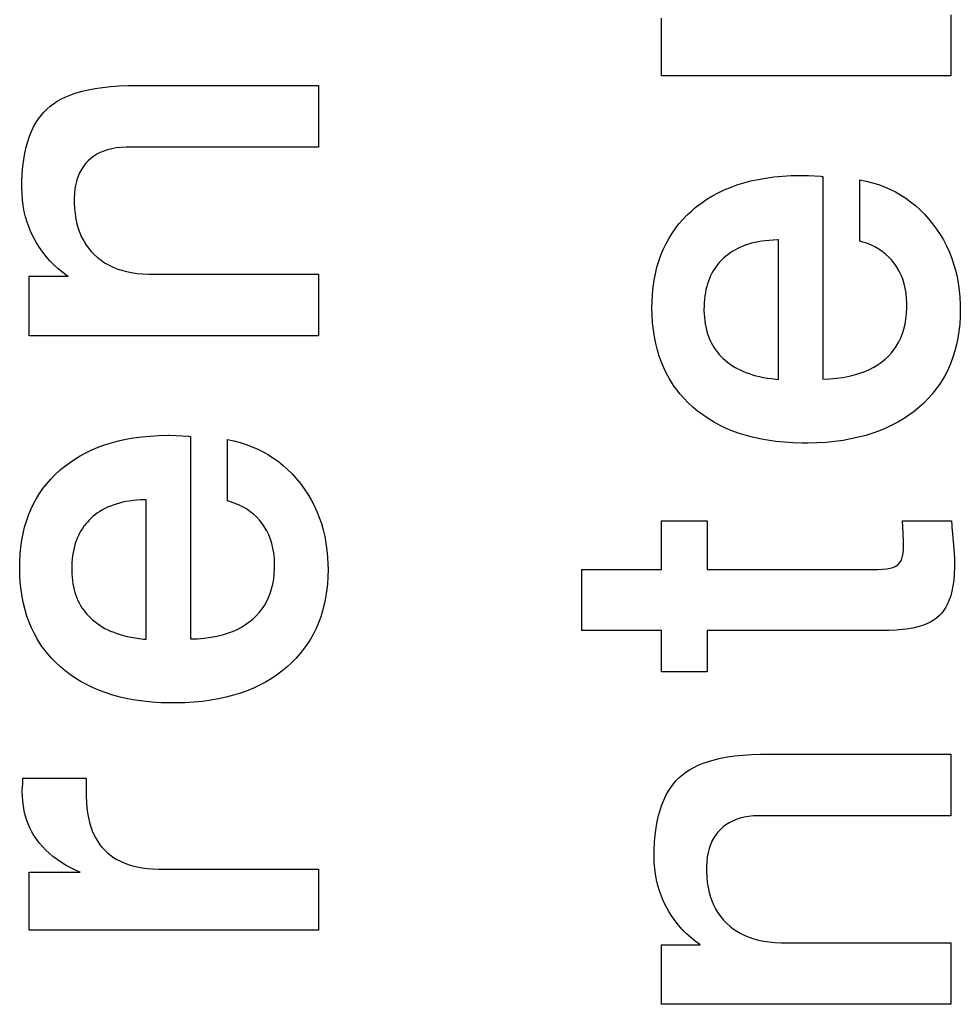
# Paper-space layout '170608_CRESCAD_1' of a CAD drawing. Units: inches. Extents: x 0 to 17, y 0 to 11.
# Drawn here: x 15 to 15.1, y 7 to 7.1 of the extents above; entities that cross this region are included whole.
import ezdxf

# ---------------------------------------------------------------- set-up
doc = ezdxf.new("R2010")
doc.units = ezdxf.units.IN
doc.header["$LTSCALE"] = 0.935
doc.header["$MEASUREMENT"] = 0
doc.linetypes.add('HIDDEN', pattern=[0.2, 0.1, -0.1])
doc.layers.add('DEFAULT_2', color=7, linetype='HIDDEN')

psp = doc.layouts.new('170608_CRESCAD_1')

# ---------------------------------------------------------------- linework, layer by layer
at = {"layer": 'DEFAULT_2', "color": 7, "linetype": 'Continuous'}
for p, q in [((15.129376, 7.098591), (15.129376, 7.092422)), ((15.100113, 7.092422), (15.100113, 7.098268)), ((15.129376, 7.092422), (15.100113, 7.092422)), ((15.043612, 7.091265), (15.044418, 7.09135)), ((15.044418, 7.09135), (15.045287, 7.09141)), ((15.045287, 7.09141), (15.046224, 7.091443)), ((15.046224, 7.091443), (15.04685, 7.091449)), ((15.04685, 7.091449), (15.065457, 7.091449)), ((15.065457, 7.091449), (15.065457, 7.085225)), ((15.039918, 7.090316), (15.040414, 7.090519)), ((15.040414, 7.090519), (15.040955, 7.090705)), ((15.040955, 7.090705), (15.041542, 7.090875)), ((15.041542, 7.090875), (15.042177, 7.091025)), ((15.042177, 7.091025), (15.042866, 7.091156)), ((15.042866, 7.091156), (15.043612, 7.091265)), ((15.037996, 7.089075), (15.038313, 7.089352)), ((15.038313, 7.089352), (15.038662, 7.089615)), ((15.038662, 7.089615), (15.039044, 7.089863)), ((15.039044, 7.089863), (15.039462, 7.090097)), ((15.039462, 7.090097), (15.039918, 7.090316)), ((15.037135, 7.088072), (15.037404, 7.088434)), ((15.037404, 7.088434), (15.037691, 7.088767)), ((15.037691, 7.088767), (15.037996, 7.089075)), ((15.03665, 7.087261), (15.036883, 7.087682)), ((15.036883, 7.087682), (15.037135, 7.088072)), ((15.036238, 7.086321), (15.036435, 7.086808)), ((15.036435, 7.086808), (15.03665, 7.087261)), ((15.035904, 7.085234), (15.036061, 7.085797)), ((15.036061, 7.085797), (15.036238, 7.086321)), ((15.035656, 7.083981), (15.035769, 7.084629)), ((15.035769, 7.084629), (15.035904, 7.085234)), ((15.043037, 7.0845), (15.042721, 7.084303)), ((15.043377, 7.084675), (15.043037, 7.0845)), ((15.043742, 7.084827), (15.043377, 7.084675)), ((15.044134, 7.084956), (15.043742, 7.084827)), ((15.044555, 7.085062), (15.044134, 7.084956)), ((15.045008, 7.085142), (15.044555, 7.085062)), ((15.045494, 7.085196), (15.045008, 7.085142)), ((15.046016, 7.085223), (15.045494, 7.085196)), ((15.046228, 7.085225), (15.046016, 7.085223)), ((15.065457, 7.085225), (15.046228, 7.085225)), ((15.035567, 7.083286), (15.035656, 7.083981)), ((15.041906, 7.08357), (15.041682, 7.083281)), ((15.042153, 7.083839), (15.041906, 7.08357)), ((15.042426, 7.084083), (15.042153, 7.083839)), ((15.042721, 7.084303), (15.042426, 7.084083)), ((15.035468, 7.081746), (15.035504, 7.082542)), ((15.035504, 7.082542), (15.035567, 7.083286)), ((15.041304, 7.082638), (15.04115, 7.082283)), ((15.041481, 7.082971), (15.041304, 7.082638)), ((15.041682, 7.083281), (15.041481, 7.082971)), ((15.035461, 7.081146), (15.035468, 7.081746)), ((15.040913, 7.081493), (15.040832, 7.081055)), ((15.04102, 7.081901), (15.040913, 7.081493)), ((15.04115, 7.082283), (15.04102, 7.081901)), ((15.107088, 7.081159), (15.107745, 7.081399)), ((15.107745, 7.081399), (15.108432, 7.081614)), ((15.108432, 7.081614), (15.109148, 7.081803)), ((15.109148, 7.081803), (15.109897, 7.081967)), ((15.109897, 7.081967), (15.110678, 7.082103)), ((15.110678, 7.082103), (15.111494, 7.082212)), ((15.111494, 7.082212), (15.112346, 7.082293)), ((15.112346, 7.082293), (15.113236, 7.082343)), ((15.113236, 7.082343), (15.114166, 7.082362)), ((15.114166, 7.082362), (15.114268, 7.082363)), ((15.114268, 7.082363), (15.114971, 7.082346)), ((15.114971, 7.082346), (15.116232, 7.082281)), ((15.116232, 7.082281), (15.11624, 7.08228)), ((15.11624, 7.08228), (15.116283, 7.082271)), ((15.116283, 7.082271), (15.116433, 7.082252)), ((15.116433, 7.082252), (15.116433, 7.061784)), ((15.120157, 7.075729), (15.120157, 7.081926)), ((15.120157, 7.081926), (15.120815, 7.08179)), ((15.120815, 7.08179), (15.121449, 7.081625)), ((15.121449, 7.081625), (15.12206, 7.081434)), ((15.12206, 7.081434), (15.122649, 7.081215)), ((15.035461, 7.081134), (15.035461, 7.081146)), ((15.035477, 7.080509), (15.035461, 7.081134)), ((15.035523, 7.079902), (15.035477, 7.080509)), ((15.040777, 7.080586), (15.040751, 7.080083)), ((15.040832, 7.081055), (15.040777, 7.080586)), ((15.105274, 7.080294), (15.105853, 7.080607)), ((15.105853, 7.080607), (15.106458, 7.080895)), ((15.106458, 7.080895), (15.107088, 7.081159)), ((15.122649, 7.081215), (15.123219, 7.080968)), ((15.123219, 7.080968), (15.123768, 7.080695)), ((15.123768, 7.080695), (15.124299, 7.080394)), ((15.124299, 7.080394), (15.124558, 7.080233)), ((15.035599, 7.079311), (15.035523, 7.079902)), ((15.040751, 7.080083), (15.040748, 7.079871)), ((15.040748, 7.079871), (15.040751, 7.07962)), ((15.040751, 7.07962), (15.040778, 7.079035)), ((15.103676, 7.079211), (15.104186, 7.079596)), ((15.104186, 7.079596), (15.104719, 7.079957)), ((15.104719, 7.079957), (15.105274, 7.080294)), ((15.124558, 7.080233), (15.124812, 7.080065)), ((15.124812, 7.080065), (15.125307, 7.079709)), ((15.125307, 7.079709), (15.125785, 7.079324)), ((15.035704, 7.078736), (15.035599, 7.079311)), ((15.035838, 7.078174), (15.035704, 7.078736)), ((15.040778, 7.079035), (15.040834, 7.078483)), ((15.040834, 7.078483), (15.040917, 7.077961)), ((15.102725, 7.078369), (15.103187, 7.0788)), ((15.103187, 7.0788), (15.103429, 7.079008)), ((15.103429, 7.079008), (15.103676, 7.079211)), ((15.125785, 7.079324), (15.126247, 7.07891)), ((15.126247, 7.07891), (15.126692, 7.078466)), ((15.126692, 7.078466), (15.127121, 7.077991)), ((15.036001, 7.077626), (15.035838, 7.078174)), ((15.036193, 7.077089), (15.036001, 7.077626)), ((15.040917, 7.077961), (15.041026, 7.077468)), ((15.041026, 7.077468), (15.041161, 7.077001)), ((15.101515, 7.076978), (15.10189, 7.077458)), ((15.10189, 7.077458), (15.102292, 7.077922)), ((15.102292, 7.077922), (15.102725, 7.078369)), ((15.127121, 7.077991), (15.127533, 7.077485)), ((15.127533, 7.077485), (15.127927, 7.07695)), ((15.0363, 7.076824), (15.036193, 7.077089)), ((15.036414, 7.076563), (15.0363, 7.076824)), ((15.036666, 7.076048), (15.036414, 7.076563)), ((15.041161, 7.077001), (15.041319, 7.076559)), ((15.041319, 7.076559), (15.041503, 7.076141)), ((15.100851, 7.075962), (15.101169, 7.076479)), ((15.101169, 7.076479), (15.101515, 7.076978)), ((15.127927, 7.07695), (15.128289, 7.076402)), ((15.036942, 7.075547), (15.036666, 7.076048)), ((15.037244, 7.075066), (15.036942, 7.075547)), ((15.041503, 7.076141), (15.04171, 7.075745)), ((15.04171, 7.075745), (15.041941, 7.075369)), ((15.100294, 7.074871), (15.100559, 7.075426)), ((15.100559, 7.075426), (15.100851, 7.075962)), ((15.10892, 7.07542), (15.108618, 7.07532)), ((15.109235, 7.07551), (15.10892, 7.07542)), ((15.109563, 7.07559), (15.109235, 7.07551)), ((15.109904, 7.07566), (15.109563, 7.07559)), ((15.11026, 7.075719), (15.109904, 7.07566)), ((15.110631, 7.075767), (15.11026, 7.075719)), ((15.111017, 7.075804), (15.110631, 7.075767)), ((15.111419, 7.075829), (15.111017, 7.075804)), ((15.111838, 7.075842), (15.111419, 7.075829)), ((15.111934, 7.075843), (15.111838, 7.075842)), ((15.111934, 7.061756), (15.111934, 7.075843)), ((15.120377, 7.07567), (15.120157, 7.075729)), ((15.120842, 7.07552), (15.120377, 7.07567)), ((15.12128, 7.075345), (15.120842, 7.07552)), ((15.128289, 7.076402), (15.128621, 7.07584)), ((15.128621, 7.07584), (15.128924, 7.075263)), ((15.037571, 7.074604), (15.037244, 7.075066)), ((15.037923, 7.074159), (15.037571, 7.074604)), ((15.041941, 7.075369), (15.042196, 7.075013)), ((15.042196, 7.075013), (15.042477, 7.074677)), ((15.042477, 7.074677), (15.042783, 7.074359)), ((15.100057, 7.074295), (15.100294, 7.074871)), ((15.107042, 7.074522), (15.106815, 7.074357)), ((15.107279, 7.074679), (15.107042, 7.074522)), ((15.107525, 7.074826), (15.107279, 7.074679)), ((15.107781, 7.074963), (15.107525, 7.074826)), ((15.108049, 7.075092), (15.107781, 7.074963)), ((15.108327, 7.075211), (15.108049, 7.075092)), ((15.108618, 7.07532), (15.108327, 7.075211)), ((15.121692, 7.075147), (15.12128, 7.075345)), ((15.122078, 7.074925), (15.121692, 7.075147)), ((15.12244, 7.074679), (15.122078, 7.074925)), ((15.12278, 7.074409), (15.12244, 7.074679)), ((15.128924, 7.075263), (15.129197, 7.074672)), ((15.129197, 7.074672), (15.129441, 7.074065)), ((15.038302, 7.073733), (15.037923, 7.074159)), ((15.038707, 7.073324), (15.038302, 7.073733)), ((15.042783, 7.074359), (15.043112, 7.074061)), ((15.043112, 7.074061), (15.043462, 7.073788)), ((15.043462, 7.073788), (15.043831, 7.07354)), ((15.043831, 7.07354), (15.044222, 7.073314)), ((15.099662, 7.073078), (15.099846, 7.073698)), ((15.099846, 7.073698), (15.100057, 7.074295)), ((15.106, 7.073601), (15.105822, 7.073392)), ((15.106188, 7.073803), (15.106, 7.073601)), ((15.106388, 7.073997), (15.106188, 7.073803)), ((15.106597, 7.074181), (15.106388, 7.073997)), ((15.106815, 7.074357), (15.106597, 7.074181)), ((15.123099, 7.074113), (15.12278, 7.074409)), ((15.123396, 7.073792), (15.123099, 7.074113)), ((15.123672, 7.073445), (15.123396, 7.073792)), ((15.123801, 7.073264), (15.123672, 7.073445)), ((15.129441, 7.074065), (15.129656, 7.073442)), ((15.129656, 7.073442), (15.129841, 7.072802)), ((15.039139, 7.072932), (15.038707, 7.073324)), ((15.0396, 7.072557), (15.039139, 7.072932)), ((15.04009, 7.072199), (15.0396, 7.072557)), ((15.044222, 7.073314), (15.044635, 7.073113)), ((15.044635, 7.073113), (15.045072, 7.072934)), ((15.045072, 7.072934), (15.045535, 7.07278)), ((15.045535, 7.07278), (15.046024, 7.07265)), ((15.046024, 7.07265), (15.046541, 7.072545)), ((15.046541, 7.072545), (15.047089, 7.072466)), ((15.047089, 7.072466), (15.04767, 7.072414)), ((15.099378, 7.071766), (15.099506, 7.072435)), ((15.099506, 7.072435), (15.099662, 7.073078)), ((15.105217, 7.072474), (15.105092, 7.072224)), ((15.105353, 7.072716), (15.105217, 7.072474)), ((15.105499, 7.072949), (15.105353, 7.072716)), ((15.105655, 7.073175), (15.105499, 7.072949)), ((15.105738, 7.073284), (15.105655, 7.073175)), ((15.105822, 7.073392), (15.105738, 7.073284)), ((15.123923, 7.073079), (15.123801, 7.073264)), ((15.124146, 7.072695), (15.123923, 7.073079)), ((15.124341, 7.072293), (15.124146, 7.072695)), ((15.129841, 7.072802), (15.129997, 7.072144)), ((15.036193, 7.066162), (15.036193, 7.072174)), ((15.036193, 7.072174), (15.040126, 7.072174)), ((15.040126, 7.072174), (15.04009, 7.072199)), ((15.04767, 7.072414), (15.048285, 7.072391)), ((15.048285, 7.072391), (15.048452, 7.07239)), ((15.048452, 7.07239), (15.065457, 7.07239)), ((15.065457, 7.07239), (15.065457, 7.066162)), ((15.099278, 7.071071), (15.099378, 7.071766)), ((15.104871, 7.071695), (15.104776, 7.071416)), ((15.104976, 7.071964), (15.104871, 7.071695)), ((15.105092, 7.072224), (15.104976, 7.071964)), ((15.124509, 7.07187), (15.124341, 7.072293)), ((15.12465, 7.071427), (15.124509, 7.07187)), ((15.129997, 7.072144), (15.130124, 7.071467)), ((15.130124, 7.071467), (15.130221, 7.070769)), ((15.099209, 7.070347), (15.099278, 7.071071)), ((15.104556, 7.070514), (15.104504, 7.07019)), ((15.104618, 7.070826), (15.104556, 7.070514)), ((15.104692, 7.071126), (15.104618, 7.070826)), ((15.104776, 7.071416), (15.104692, 7.071126)), ((15.124764, 7.070961), (15.12465, 7.071427)), ((15.124849, 7.07047), (15.124764, 7.070961)), ((15.124905, 7.069953), (15.124849, 7.07047)), ((15.130221, 7.070769), (15.130288, 7.07005)), ((15.09916, 7.06902), (15.099169, 7.069595)), ((15.099169, 7.069595), (15.099209, 7.070347)), ((15.104435, 7.069506), (15.104419, 7.069143)), ((15.104464, 7.069854), (15.104435, 7.069506)), ((15.104504, 7.07019), (15.104464, 7.069854)), ((15.12493, 7.069407), (15.124905, 7.069953)), ((15.130288, 7.07005), (15.130323, 7.069308)), ((15.099176, 7.068244), (15.09916, 7.06902)), ((15.104419, 7.069143), (15.104415, 7.068855)), ((15.104415, 7.068855), (15.104416, 7.068711)), ((15.104416, 7.068711), (15.104428, 7.068355)), ((15.124897, 7.068367), (15.124928, 7.068935)), ((15.124928, 7.068935), (15.124932, 7.069233)), ((15.124932, 7.069233), (15.12493, 7.069407)), ((15.130329, 7.068848), (15.130312, 7.068075)), ((15.130323, 7.069308), (15.130329, 7.068855)), ((15.130329, 7.068855), (15.130329, 7.068848)), ((15.099223, 7.067482), (15.099176, 7.068244)), ((15.0993, 7.066751), (15.099223, 7.067482)), ((15.104428, 7.068355), (15.104452, 7.068013)), ((15.104452, 7.068013), (15.104488, 7.067682)), ((15.104488, 7.067682), (15.104535, 7.067364)), ((15.124745, 7.067323), (15.124835, 7.06783)), ((15.124835, 7.06783), (15.124897, 7.068367)), ((15.130312, 7.068075), (15.130265, 7.067331)), ((15.099406, 7.066048), (15.0993, 7.066751)), ((15.104535, 7.067364), (15.104594, 7.067056)), ((15.104594, 7.067056), (15.104664, 7.06676)), ((15.104664, 7.06676), (15.104745, 7.066473)), ((15.104745, 7.066473), (15.104836, 7.066196)), ((15.124483, 7.066389), (15.124628, 7.066843)), ((15.124628, 7.066843), (15.124745, 7.067323)), ((15.130187, 7.066616), (15.130079, 7.065928)), ((15.130265, 7.067331), (15.130187, 7.066616)), ((15.065457, 7.066162), (15.036193, 7.066162)), ((15.099541, 7.065371), (15.099406, 7.066048)), ((15.104836, 7.066196), (15.104939, 7.065929)), ((15.104939, 7.065929), (15.105051, 7.06567)), ((15.105051, 7.06567), (15.105175, 7.06542)), ((15.123893, 7.065161), (15.124116, 7.065549)), ((15.124116, 7.065549), (15.124313, 7.065958)), ((15.124313, 7.065958), (15.124483, 7.066389)), ((15.130079, 7.065928), (15.129943, 7.065266)), ((15.099703, 7.064721), (15.099541, 7.065371)), ((15.099893, 7.064095), (15.099703, 7.064721)), ((15.105175, 7.06542), (15.105309, 7.065177)), ((15.105309, 7.065177), (15.105454, 7.064943)), ((15.105454, 7.064943), (15.10553, 7.064828)), ((15.10553, 7.064828), (15.10561, 7.064716)), ((15.10561, 7.064716), (15.105776, 7.064496)), ((15.105776, 7.064496), (15.105954, 7.064283)), ((15.123366, 7.064442), (15.123643, 7.064792)), ((15.123643, 7.064792), (15.123771, 7.064974)), ((15.123771, 7.064974), (15.123893, 7.065161)), ((15.129779, 7.064628), (15.129588, 7.064014)), ((15.129943, 7.065266), (15.129779, 7.064628)), ((15.10011, 7.063492), (15.099893, 7.064095)), ((15.100353, 7.062911), (15.10011, 7.063492)), ((15.105954, 7.064283), (15.106143, 7.064077)), ((15.106143, 7.064077), (15.106344, 7.063878)), ((15.106344, 7.063878), (15.106557, 7.063687)), ((15.106557, 7.063687), (15.106779, 7.063504)), ((15.106779, 7.063504), (15.107012, 7.063329)), ((15.12199, 7.063233), (15.122372, 7.063503)), ((15.122372, 7.063503), (15.122727, 7.063796)), ((15.122727, 7.063796), (15.123061, 7.06411)), ((15.123061, 7.06411), (15.123366, 7.064442)), ((15.129588, 7.064014), (15.129369, 7.063421)), ((15.100623, 7.062351), (15.100353, 7.062911)), ((15.107012, 7.063329), (15.107257, 7.063163)), ((15.107257, 7.063163), (15.107513, 7.063005)), ((15.107513, 7.063005), (15.10778, 7.062854)), ((15.10778, 7.062854), (15.10806, 7.062712)), ((15.10806, 7.062712), (15.108354, 7.062579)), ((15.108354, 7.062579), (15.108661, 7.062453)), ((15.120181, 7.062367), (15.12068, 7.06255)), ((15.12068, 7.06255), (15.121146, 7.062756)), ((15.121146, 7.062756), (15.121582, 7.062984)), ((15.121582, 7.062984), (15.12199, 7.063233)), ((15.129123, 7.062849), (15.128851, 7.062297)), ((15.129369, 7.063421), (15.129123, 7.062849)), ((15.10092, 7.061812), (15.100623, 7.062351)), ((15.101242, 7.061291), (15.10092, 7.061812)), ((15.108661, 7.062453), (15.108982, 7.062336)), ((15.108982, 7.062336), (15.109318, 7.062228)), ((15.109318, 7.062228), (15.10967, 7.062129)), ((15.10967, 7.062129), (15.110037, 7.062039)), ((15.110037, 7.062039), (15.110422, 7.061959)), ((15.110422, 7.061959), (15.110824, 7.061889)), ((15.110824, 7.061889), (15.111244, 7.061828)), ((15.111244, 7.061828), (15.111684, 7.061779)), ((15.111684, 7.061779), (15.111934, 7.061756)), ((15.116433, 7.061784), (15.117125, 7.061812)), ((15.117125, 7.061812), (15.117819, 7.06187)), ((15.117819, 7.06187), (15.118469, 7.061956)), ((15.118469, 7.061956), (15.119078, 7.062068)), ((15.119078, 7.062068), (15.119648, 7.062206)), ((15.119648, 7.062206), (15.120181, 7.062367)), ((15.12839, 7.061505), (15.128223, 7.06125)), ((15.12855, 7.061764), (15.12839, 7.061505)), ((15.128851, 7.062297), (15.12855, 7.061764)), ((15.101414, 7.061038), (15.101242, 7.061291)), ((15.101593, 7.060789), (15.101414, 7.061038)), ((15.101971, 7.060306), (15.101593, 7.060789)), ((15.127867, 7.060753), (15.127484, 7.060273)), ((15.128223, 7.06125), (15.127867, 7.060753)), ((15.102378, 7.059841), (15.101971, 7.060306)), ((15.102813, 7.059392), (15.102378, 7.059841)), ((15.127072, 7.05981), (15.12663, 7.059364)), ((15.127484, 7.060273), (15.127072, 7.05981)), ((15.103278, 7.058961), (15.102813, 7.059392)), ((15.103772, 7.058546), (15.103278, 7.058961)), ((15.104288, 7.058156), (15.103772, 7.058546)), ((15.125655, 7.058521), (15.125131, 7.058133)), ((15.126156, 7.058934), (15.125655, 7.058521)), ((15.12663, 7.059364), (15.126156, 7.058934)), ((15.104827, 7.05779), (15.104288, 7.058156)), ((15.105389, 7.057448), (15.104827, 7.05779)), ((15.124584, 7.057769), (15.124014, 7.05743)), ((15.125131, 7.058133), (15.124584, 7.057769)), ((15.105975, 7.05713), (15.105389, 7.057448)), ((15.106586, 7.056837), (15.105975, 7.05713)), ((15.107224, 7.056568), (15.106586, 7.056837)), ((15.107888, 7.056322), (15.107224, 7.056568)), ((15.122152, 7.056555), (15.121477, 7.056311)), ((15.122799, 7.056822), (15.122152, 7.056555)), ((15.12342, 7.057114), (15.122799, 7.056822)), ((15.124014, 7.05743), (15.12342, 7.057114)), ((15.044513, 7.055354), (15.045229, 7.055543)), ((15.045229, 7.055543), (15.045977, 7.055707)), ((15.045977, 7.055707), (15.046759, 7.055843)), ((15.046759, 7.055843), (15.047575, 7.055952)), ((15.047575, 7.055952), (15.048427, 7.056033)), ((15.048427, 7.056033), (15.049316, 7.056083)), ((15.049316, 7.056083), (15.050246, 7.056103)), ((15.050246, 7.056103), (15.050349, 7.056103)), ((15.050349, 7.056103), (15.051052, 7.056086)), ((15.051052, 7.056086), (15.052313, 7.056021)), ((15.052313, 7.056021), (15.052321, 7.05602)), ((15.052321, 7.05602), (15.052364, 7.056011)), ((15.052364, 7.056011), (15.052514, 7.055993)), ((15.052514, 7.055993), (15.052514, 7.035524)), ((15.056237, 7.049469), (15.056237, 7.055666)), ((15.056237, 7.055666), (15.056896, 7.05553)), ((15.056896, 7.05553), (15.05753, 7.055366)), ((15.108581, 7.056102), (15.107888, 7.056322)), ((15.109305, 7.055907), (15.108581, 7.056102)), ((15.11006, 7.055738), (15.109305, 7.055907)), ((15.110847, 7.055596), (15.11006, 7.055738)), ((15.111669, 7.055481), (15.110847, 7.055596)), ((15.118471, 7.05559), (15.117635, 7.055477)), ((15.119272, 7.055731), (15.118471, 7.05559)), ((15.120039, 7.055899), (15.119272, 7.055731)), ((15.120773, 7.056092), (15.120039, 7.055899)), ((15.121477, 7.056311), (15.120773, 7.056092)), ((15.041934, 7.054347), (15.042538, 7.054635)), ((15.042538, 7.054635), (15.043168, 7.054899)), ((15.043168, 7.054899), (15.043826, 7.055139)), ((15.043826, 7.055139), (15.044513, 7.055354)), ((15.05753, 7.055366), (15.058141, 7.055174)), ((15.058141, 7.055174), (15.05873, 7.054955)), ((15.05873, 7.054955), (15.059299, 7.054708)), ((15.059299, 7.054708), (15.059849, 7.054435)), ((15.112527, 7.055395), (15.111669, 7.055481)), ((15.113422, 7.055339), (15.112527, 7.055395)), ((15.114355, 7.055313), (15.113422, 7.055339)), ((15.114646, 7.055312), (15.114355, 7.055313)), ((15.1149, 7.055313), (15.114646, 7.055312)), ((15.115851, 7.055337), (15.1149, 7.055313)), ((15.116762, 7.055392), (15.115851, 7.055337)), ((15.117635, 7.055477), (15.116762, 7.055392)), ((15.040267, 7.053337), (15.040799, 7.053698)), ((15.040799, 7.053698), (15.041355, 7.054034)), ((15.041355, 7.054034), (15.041934, 7.054347)), ((15.059849, 7.054435), (15.06038, 7.054134)), ((15.06038, 7.054134), (15.060639, 7.053973)), ((15.060639, 7.053973), (15.060893, 7.053805)), ((15.060893, 7.053805), (15.061388, 7.053449)), ((15.038805, 7.052109), (15.039268, 7.05254)), ((15.039268, 7.05254), (15.03951, 7.052748)), ((15.03951, 7.052748), (15.039757, 7.052951)), ((15.039757, 7.052951), (15.040267, 7.053337)), ((15.061388, 7.053449), (15.061865, 7.053064)), ((15.061865, 7.053064), (15.062327, 7.05265)), ((15.062327, 7.05265), (15.062772, 7.052206)), ((15.03797, 7.051199), (15.038373, 7.051662)), ((15.038373, 7.051662), (15.038805, 7.052109)), ((15.062772, 7.052206), (15.063201, 7.051732)), ((15.063201, 7.051732), (15.063614, 7.051225)), ((15.03725, 7.050219), (15.037596, 7.050718)), ((15.037596, 7.050718), (15.03797, 7.051199)), ((15.063614, 7.051225), (15.064008, 7.05069)), ((15.064008, 7.05069), (15.06437, 7.050142)), ((15.036639, 7.049166), (15.036931, 7.049702)), ((15.036931, 7.049702), (15.03725, 7.050219)), ((15.047098, 7.049544), (15.046712, 7.049508)), ((15.0475, 7.049569), (15.047098, 7.049544)), ((15.047919, 7.049582), (15.0475, 7.049569)), ((15.048015, 7.049583), (15.047919, 7.049582)), ((15.048015, 7.035497), (15.048015, 7.049583)), ((15.06437, 7.050142), (15.064702, 7.04958)), ((15.064702, 7.04958), (15.065005, 7.049004)), ((15.036136, 7.048036), (15.036374, 7.048611)), ((15.036374, 7.048611), (15.036639, 7.049166)), ((15.043605, 7.048566), (15.043359, 7.048419)), ((15.043862, 7.048703), (15.043605, 7.048566)), ((15.04413, 7.048832), (15.043862, 7.048703)), ((15.044408, 7.048951), (15.04413, 7.048832)), ((15.044699, 7.04906), (15.044408, 7.048951)), ((15.045001, 7.04916), (15.044699, 7.04906)), ((15.045316, 7.04925), (15.045001, 7.04916)), ((15.045644, 7.049331), (15.045316, 7.04925)), ((15.045985, 7.0494), (15.045644, 7.049331)), ((15.046341, 7.049459), (15.045985, 7.0494)), ((15.046712, 7.049508), (15.046341, 7.049459)), ((15.056457, 7.04941), (15.056237, 7.049469)), ((15.056923, 7.04926), (15.056457, 7.04941)), ((15.057361, 7.049086), (15.056923, 7.04926)), ((15.057772, 7.048887), (15.057361, 7.049086)), ((15.058159, 7.048665), (15.057772, 7.048887)), ((15.058521, 7.048419), (15.058159, 7.048665)), ((15.065005, 7.049004), (15.065278, 7.048412)), ((15.035926, 7.047438), (15.036136, 7.048036)), ((15.042468, 7.047737), (15.042268, 7.047543)), ((15.042677, 7.047922), (15.042468, 7.047737)), ((15.042895, 7.048097), (15.042677, 7.047922)), ((15.043122, 7.048262), (15.042895, 7.048097)), ((15.043359, 7.048419), (15.043122, 7.048262)), ((15.058861, 7.048149), (15.058521, 7.048419)), ((15.05918, 7.047853), (15.058861, 7.048149)), ((15.059477, 7.047533), (15.05918, 7.047853)), ((15.065278, 7.048412), (15.065522, 7.047805)), ((15.065522, 7.047805), (15.065736, 7.047182)), ((15.035586, 7.046175), (15.035742, 7.046819)), ((15.035742, 7.046819), (15.035926, 7.047438)), ((15.04158, 7.04669), (15.041434, 7.046456)), ((15.041736, 7.046915), (15.04158, 7.04669)), ((15.041818, 7.047024), (15.041736, 7.046915)), ((15.041903, 7.047132), (15.041818, 7.047024)), ((15.04208, 7.047341), (15.041903, 7.047132)), ((15.042268, 7.047543), (15.04208, 7.047341)), ((15.059753, 7.047186), (15.059477, 7.047533)), ((15.059882, 7.047005), (15.059753, 7.047186)), ((15.060004, 7.046819), (15.059882, 7.047005)), ((15.060227, 7.046435), (15.060004, 7.046819)), ((15.065736, 7.047182), (15.065922, 7.046542)), ((15.100113, 7.042552), (15.100113, 7.047445)), ((15.100113, 7.047445), (15.104722, 7.047445)), ((15.104722, 7.047445), (15.104722, 7.042552)), ((15.124542, 7.046217), (15.124487, 7.047445)), ((15.124487, 7.047445), (15.129431, 7.047445)), ((15.129431, 7.047445), (15.129478, 7.046943)), ((15.129478, 7.046943), (15.129486, 7.046819)), ((15.129486, 7.046819), (15.129554, 7.046116)), ((15.035458, 7.045506), (15.035586, 7.046175)), ((15.041057, 7.045704), (15.040952, 7.045435)), ((15.041172, 7.045964), (15.041057, 7.045704)), ((15.041298, 7.046215), (15.041172, 7.045964)), ((15.041434, 7.046456), (15.041298, 7.046215)), ((15.060422, 7.046033), (15.060227, 7.046435)), ((15.06059, 7.045611), (15.060422, 7.046033)), ((15.060731, 7.045167), (15.06059, 7.045611)), ((15.065922, 7.046542), (15.066078, 7.045884)), ((15.066078, 7.045884), (15.066205, 7.045207)), ((15.124556, 7.045869), (15.124542, 7.046217)), ((15.12457, 7.045634), (15.124556, 7.045869)), ((15.124597, 7.045088), (15.12457, 7.045634)), ((15.129554, 7.046116), (15.129678, 7.044665)), ((15.035289, 7.044088), (15.035359, 7.044811)), ((15.035359, 7.044811), (15.035458, 7.045506)), ((15.040699, 7.044566), (15.040636, 7.044254)), ((15.040773, 7.044866), (15.040699, 7.044566)), ((15.040857, 7.045156), (15.040773, 7.044866)), ((15.040952, 7.045435), (15.040857, 7.045156)), ((15.060845, 7.044701), (15.060731, 7.045167)), ((15.06093, 7.04421), (15.060845, 7.044701)), ((15.066205, 7.045207), (15.066302, 7.044509)), ((15.124545, 7.044191), (15.124584, 7.04457)), ((15.124584, 7.04457), (15.124597, 7.045)), ((15.124597, 7.045), (15.124597, 7.045088)), ((15.129678, 7.044665), (15.129738, 7.043692)), ((15.03525, 7.043335), (15.035289, 7.044088)), ((15.040545, 7.043595), (15.040516, 7.043246)), ((15.040585, 7.04393), (15.040545, 7.043595)), ((15.040636, 7.044254), (15.040585, 7.04393)), ((15.060986, 7.043693), (15.06093, 7.04421)), ((15.061011, 7.043148), (15.060986, 7.043693)), ((15.066302, 7.044509), (15.066369, 7.04379)), ((15.066369, 7.04379), (15.066404, 7.043048)), ((15.124307, 7.043393), (15.124403, 7.043611)), ((15.124403, 7.043611), (15.124483, 7.043874)), ((15.124483, 7.043874), (15.124545, 7.044191)), ((15.129738, 7.043692), (15.129754, 7.04306)), ((15.035241, 7.04276), (15.03525, 7.043335)), ((15.035257, 7.041984), (15.035241, 7.04276)), ((15.0405, 7.042883), (15.040496, 7.042595)), ((15.040496, 7.042595), (15.040497, 7.042451)), ((15.040516, 7.043246), (15.0405, 7.042883)), ((15.060977, 7.042107), (15.061009, 7.042675)), ((15.061009, 7.042675), (15.061013, 7.042973)), ((15.061013, 7.042973), (15.061011, 7.043148)), ((15.06641, 7.042588), (15.066393, 7.041815)), ((15.066404, 7.043048), (15.06641, 7.042595)), ((15.06641, 7.042595), (15.06641, 7.042588)), ((15.122469, 7.042568), (15.122886, 7.04261)), ((15.122886, 7.04261), (15.123232, 7.042673)), ((15.123232, 7.042673), (15.123515, 7.042753)), ((15.123515, 7.042753), (15.123744, 7.042848)), ((15.123744, 7.042848), (15.123927, 7.042954)), ((15.123927, 7.042954), (15.12407, 7.043071)), ((15.12407, 7.043071), (15.124195, 7.043215)), ((15.124195, 7.043215), (15.124307, 7.043393)), ((15.129751, 7.042749), (15.129723, 7.042067)), ((15.129754, 7.04306), (15.129751, 7.042749)), ((15.035304, 7.041223), (15.035257, 7.041984)), ((15.040497, 7.042451), (15.040509, 7.042096)), ((15.040509, 7.042096), (15.040533, 7.041753)), ((15.040533, 7.041753), (15.040568, 7.041423)), ((15.060916, 7.04157), (15.060977, 7.042107)), ((15.066393, 7.041815), (15.066345, 7.041071)), ((15.092059, 7.036378), (15.092059, 7.042552)), ((15.092059, 7.042552), (15.100113, 7.042552)), ((15.104722, 7.042552), (15.121971, 7.042552)), ((15.121971, 7.042552), (15.122469, 7.042568)), ((15.129723, 7.042067), (15.129667, 7.041445)), ((15.035381, 7.040491), (15.035304, 7.041223)), ((15.040568, 7.041423), (15.040616, 7.041104)), ((15.040616, 7.041104), (15.040675, 7.040797)), ((15.040675, 7.040797), (15.040745, 7.0405)), ((15.060709, 7.040583), (15.060826, 7.041063)), ((15.060826, 7.041063), (15.060916, 7.04157)), ((15.066345, 7.041071), (15.066267, 7.040356)), ((15.129585, 7.040877), (15.12948, 7.040361)), ((15.129667, 7.041445), (15.129585, 7.040877)), ((15.035486, 7.039788), (15.035381, 7.040491)), ((15.035621, 7.039112), (15.035486, 7.039788)), ((15.040745, 7.0405), (15.040826, 7.040213)), ((15.040826, 7.040213), (15.040917, 7.039937)), ((15.040917, 7.039937), (15.04102, 7.039669)), ((15.04102, 7.039669), (15.041132, 7.03941)), ((15.060197, 7.039289), (15.060394, 7.039698)), ((15.060394, 7.039698), (15.060564, 7.040129)), ((15.060564, 7.040129), (15.060709, 7.040583)), ((15.06616, 7.039668), (15.066024, 7.039006)), ((15.066267, 7.040356), (15.06616, 7.039668)), ((15.129354, 7.039892), (15.129207, 7.039467)), ((15.12948, 7.040361), (15.129354, 7.039892)), ((15.035783, 7.038461), (15.035621, 7.039112)), ((15.041132, 7.03941), (15.041256, 7.03916)), ((15.041256, 7.03916), (15.04139, 7.038917)), ((15.04139, 7.038917), (15.041535, 7.038683)), ((15.041535, 7.038683), (15.041611, 7.038568)), ((15.059724, 7.038532), (15.059852, 7.038714)), ((15.059852, 7.038714), (15.059974, 7.038901)), ((15.059974, 7.038901), (15.060197, 7.039289)), ((15.066024, 7.039006), (15.06586, 7.038368)), ((15.12886, 7.038735), (15.12866, 7.038422)), ((15.129043, 7.039082), (15.12886, 7.038735)), ((15.129207, 7.039467), (15.129043, 7.039082)), ((15.035973, 7.037835), (15.035783, 7.038461)), ((15.03619, 7.037232), (15.035973, 7.037835)), ((15.041611, 7.038568), (15.04169, 7.038456)), ((15.04169, 7.038456), (15.041857, 7.038236)), ((15.041857, 7.038236), (15.042034, 7.038023)), ((15.042034, 7.038023), (15.042223, 7.037818)), ((15.042223, 7.037818), (15.042424, 7.037619)), ((15.042424, 7.037619), (15.042636, 7.037427)), ((15.058808, 7.037536), (15.059142, 7.03785)), ((15.059142, 7.03785), (15.059447, 7.038182)), ((15.059447, 7.038182), (15.059724, 7.038532)), ((15.065669, 7.037754), (15.06545, 7.037161)), ((15.06586, 7.038368), (15.065669, 7.037754)), ((15.127961, 7.037668), (15.127678, 7.03746)), ((15.128211, 7.03789), (15.127961, 7.037668)), ((15.128444, 7.038141), (15.128211, 7.03789)), ((15.12866, 7.038422), (15.128444, 7.038141)), ((15.036433, 7.036651), (15.03619, 7.037232)), ((15.036703, 7.036092), (15.036433, 7.036651)), ((15.042636, 7.037427), (15.042859, 7.037244)), ((15.042859, 7.037244), (15.043092, 7.03707)), ((15.043092, 7.03707), (15.043337, 7.036903)), ((15.043337, 7.036903), (15.043593, 7.036745)), ((15.043593, 7.036745), (15.043861, 7.036595)), ((15.057227, 7.036496), (15.057663, 7.036724)), ((15.057663, 7.036724), (15.058071, 7.036973)), ((15.058071, 7.036973), (15.058453, 7.037244)), ((15.058453, 7.037244), (15.058808, 7.037536)), ((15.06545, 7.037161), (15.065204, 7.036589)), ((15.125665, 7.036658), (15.125117, 7.036553)), ((15.126159, 7.036784), (15.125665, 7.036658)), ((15.126604, 7.036928), (15.126159, 7.036784)), ((15.127003, 7.03709), (15.126604, 7.036928)), ((15.127359, 7.037268), (15.127003, 7.03709)), ((15.127678, 7.03746), (15.127359, 7.037268)), ((15.037, 7.035552), (15.036703, 7.036092)), ((15.043861, 7.036595), (15.044141, 7.036453)), ((15.044141, 7.036453), (15.044435, 7.036319)), ((15.044435, 7.036319), (15.044742, 7.036193)), ((15.044742, 7.036193), (15.045063, 7.036077)), ((15.045063, 7.036077), (15.045399, 7.035969)), ((15.045399, 7.035969), (15.045751, 7.035869)), ((15.045751, 7.035869), (15.046118, 7.03578)), ((15.046118, 7.03578), (15.046503, 7.035699)), ((15.046503, 7.035699), (15.046905, 7.035629)), ((15.046905, 7.035629), (15.047325, 7.035569)), ((15.053206, 7.035552), (15.0539, 7.03561)), ((15.0539, 7.03561), (15.05455, 7.035696)), ((15.05455, 7.035696), (15.055158, 7.035809)), ((15.055158, 7.035809), (15.055728, 7.035946)), ((15.055728, 7.035946), (15.056261, 7.036107)), ((15.056261, 7.036107), (15.05676, 7.03629)), ((15.05676, 7.03629), (15.057227, 7.036496)), ((15.064931, 7.036038), (15.064631, 7.035505)), ((15.065204, 7.036589), (15.064931, 7.036038)), ((15.100113, 7.036378), (15.092059, 7.036378)), ((15.100113, 7.032186), (15.100113, 7.036378)), ((15.104722, 7.036378), (15.104722, 7.032186)), ((15.1227, 7.036378), (15.104722, 7.036378)), ((15.123103, 7.036382), (15.1227, 7.036378)), ((15.123841, 7.036413), (15.123103, 7.036382)), ((15.12451, 7.036471), (15.123841, 7.036413)), ((15.125117, 7.036553), (15.12451, 7.036471)), ((15.037323, 7.035031), (15.037, 7.035552)), ((15.037495, 7.034778), (15.037323, 7.035031)), ((15.037674, 7.03453), (15.037495, 7.034778)), ((15.047325, 7.035569), (15.047765, 7.035519)), ((15.047765, 7.035519), (15.048015, 7.035497)), ((15.052514, 7.035524), (15.053206, 7.035552)), ((15.064304, 7.03499), (15.063948, 7.034493)), ((15.064471, 7.035245), (15.064304, 7.03499)), ((15.064631, 7.035505), (15.064471, 7.035245)), ((15.038052, 7.034046), (15.037674, 7.03453)), ((15.038459, 7.033581), (15.038052, 7.034046)), ((15.063564, 7.034013), (15.063152, 7.033551)), ((15.063948, 7.034493), (15.063564, 7.034013)), ((15.038894, 7.033132), (15.038459, 7.033581)), ((15.039358, 7.032701), (15.038894, 7.033132)), ((15.039853, 7.032286), (15.039358, 7.032701)), ((15.062236, 7.032674), (15.061734, 7.032261)), ((15.062709, 7.033104), (15.062236, 7.032674)), ((15.063152, 7.033551), (15.062709, 7.033104)), ((15.040369, 7.031896), (15.039853, 7.032286)), ((15.040908, 7.03153), (15.040369, 7.031896)), ((15.061212, 7.031873), (15.060665, 7.03151)), ((15.061734, 7.032261), (15.061212, 7.031873)), ((15.104722, 7.032186), (15.100113, 7.032186)), ((15.04147, 7.031188), (15.040908, 7.03153)), ((15.042055, 7.030871), (15.04147, 7.031188)), ((15.042666, 7.030577), (15.042055, 7.030871)), ((15.0595, 7.030854), (15.05888, 7.030562)), ((15.060095, 7.03117), (15.0595, 7.030854)), ((15.060665, 7.03151), (15.060095, 7.03117)), ((15.043304, 7.030308), (15.042666, 7.030577)), ((15.043969, 7.030063), (15.043304, 7.030308)), ((15.044662, 7.029842), (15.043969, 7.030063)), ((15.045386, 7.029647), (15.044662, 7.029842)), ((15.046141, 7.029479), (15.045386, 7.029647)), ((15.056854, 7.029833), (15.056119, 7.029639)), ((15.057558, 7.030051), (15.056854, 7.029833)), ((15.058233, 7.030295), (15.057558, 7.030051)), ((15.05888, 7.030562), (15.058233, 7.030295)), ((15.046928, 7.029336), (15.046141, 7.029479)), ((15.04775, 7.029221), (15.046928, 7.029336)), ((15.048607, 7.029135), (15.04775, 7.029221)), ((15.049502, 7.029079), (15.048607, 7.029135)), ((15.050435, 7.029053), (15.049502, 7.029079)), ((15.050727, 7.029052), (15.050435, 7.029053)), ((15.050981, 7.029053), (15.050727, 7.029052)), ((15.051932, 7.029077), (15.050981, 7.029053)), ((15.052843, 7.029132), (15.051932, 7.029077)), ((15.053716, 7.029217), (15.052843, 7.029132)), ((15.054552, 7.029331), (15.053716, 7.029217)), ((15.055352, 7.029471), (15.054552, 7.029331)), ((15.056119, 7.029639), (15.055352, 7.029471)), ((15.106787, 7.023597), (15.107532, 7.023705)), ((15.107532, 7.023705), (15.108337, 7.023791)), ((15.108337, 7.023791), (15.109206, 7.023851)), ((15.109206, 7.023851), (15.110143, 7.023884)), ((15.110143, 7.023884), (15.110769, 7.02389)), ((15.110769, 7.02389), (15.129376, 7.02389)), ((15.129376, 7.02389), (15.129376, 7.017666)), ((15.103381, 7.022538), (15.103837, 7.022756)), ((15.103837, 7.022756), (15.104334, 7.02296)), ((15.104334, 7.02296), (15.104874, 7.023146)), ((15.104874, 7.023146), (15.105461, 7.023316)), ((15.105461, 7.023316), (15.106097, 7.023466)), ((15.106097, 7.023466), (15.106787, 7.023597)), ((15.101915, 7.021516), (15.102232, 7.021793)), ((15.102232, 7.021793), (15.102581, 7.022056)), ((15.102581, 7.022056), (15.102963, 7.022304)), ((15.102963, 7.022304), (15.103381, 7.022538)), ((15.035508, 7.020233), (15.03555, 7.020892)), ((15.03555, 7.020892), (15.035563, 7.021457)), ((15.035563, 7.021457), (15.041961, 7.021457)), ((15.041961, 7.021457), (15.041961, 7.0198)), ((15.101054, 7.020513), (15.101323, 7.020874)), ((15.101323, 7.020874), (15.10161, 7.021208)), ((15.10161, 7.021208), (15.101915, 7.021516)), ((15.035508, 7.020075), (15.035508, 7.020233)), ((15.035518, 7.019629), (15.035508, 7.020075)), ((15.041961, 7.0198), (15.041962, 7.019623)), ((15.100355, 7.019249), (15.10057, 7.019702)), ((15.10057, 7.019702), (15.100803, 7.020123)), ((15.100803, 7.020123), (15.101054, 7.020513)), ((15.035553, 7.019122), (15.035518, 7.019629)), ((15.035613, 7.018634), (15.035553, 7.019122)), ((15.041962, 7.019623), (15.041981, 7.019026)), ((15.041981, 7.019026), (15.042026, 7.018464)), ((15.099981, 7.018237), (15.100158, 7.018762)), ((15.100158, 7.018762), (15.100355, 7.019249)), ((15.035697, 7.018163), (15.035613, 7.018634)), ((15.035805, 7.017708), (15.035697, 7.018163)), ((15.035938, 7.017268), (15.035805, 7.017708)), ((15.042026, 7.018464), (15.042093, 7.017936)), ((15.042093, 7.017936), (15.042183, 7.017441)), ((15.099824, 7.017674), (15.099981, 7.018237)), ((15.036094, 7.016842), (15.035938, 7.017268)), ((15.036274, 7.016428), (15.036094, 7.016842)), ((15.042183, 7.017441), (15.042293, 7.016976)), ((15.042293, 7.016976), (15.042423, 7.01654)), ((15.099576, 7.016422), (15.099689, 7.01707)), ((15.099689, 7.01707), (15.099824, 7.017674)), ((15.106641, 7.016744), (15.106346, 7.016524)), ((15.106957, 7.016941), (15.106641, 7.016744)), ((15.107297, 7.017116), (15.106957, 7.016941)), ((15.107661, 7.017268), (15.107297, 7.017116)), ((15.108053, 7.017397), (15.107661, 7.017268)), ((15.108474, 7.017503), (15.108053, 7.017397)), ((15.108927, 7.017583), (15.108474, 7.017503)), ((15.109413, 7.017637), (15.108927, 7.017583)), ((15.109935, 7.017664), (15.109413, 7.017637)), ((15.110147, 7.017666), (15.109935, 7.017664)), ((15.129376, 7.017666), (15.110147, 7.017666)), ((15.036478, 7.016026), (15.036274, 7.016428)), ((15.036707, 7.015636), (15.036478, 7.016026)), ((15.042423, 7.01654), (15.042573, 7.01613)), ((15.042573, 7.01613), (15.04274, 7.015747)), ((15.04274, 7.015747), (15.042926, 7.015387)), ((15.099424, 7.014983), (15.099487, 7.015727)), ((15.099487, 7.015727), (15.099576, 7.016422)), ((15.105601, 7.015722), (15.1054, 7.015412)), ((15.105825, 7.016011), (15.105601, 7.015722)), ((15.106073, 7.01628), (15.105825, 7.016011)), ((15.106346, 7.016524), (15.106073, 7.01628)), ((15.036961, 7.015256), (15.036707, 7.015636)), ((15.037235, 7.014895), (15.036961, 7.015256)), ((15.037535, 7.014544), (15.037235, 7.014895)), ((15.042926, 7.015387), (15.04313, 7.01505)), ((15.04313, 7.01505), (15.043352, 7.014735)), ((15.043352, 7.014735), (15.043591, 7.014441)), ((15.099389, 7.014187), (15.099424, 7.014983)), ((15.105069, 7.014724), (15.104939, 7.014342)), ((15.105223, 7.015079), (15.105069, 7.014724)), ((15.1054, 7.015412), (15.105223, 7.015079)), ((15.037862, 7.014203), (15.037535, 7.014544)), ((15.038217, 7.013872), (15.037862, 7.014203)), ((15.038602, 7.013551), (15.038217, 7.013872)), ((15.043591, 7.014441), (15.04385, 7.014166)), ((15.04385, 7.014166), (15.044124, 7.013907)), ((15.044124, 7.013907), (15.044418, 7.013667)), ((15.099381, 7.013587), (15.099389, 7.014187)), ((15.104833, 7.013934), (15.104751, 7.013496)), ((15.104939, 7.014342), (15.104833, 7.013934)), ((15.039018, 7.013239), (15.038602, 7.013551)), ((15.039466, 7.012936), (15.039018, 7.013239)), ((15.039949, 7.012643), (15.039466, 7.012936)), ((15.044418, 7.013667), (15.044733, 7.013445)), ((15.044733, 7.013445), (15.045069, 7.013241)), ((15.045069, 7.013241), (15.045428, 7.013055)), ((15.045428, 7.013055), (15.045812, 7.012886)), ((15.045812, 7.012886), (15.046221, 7.012737)), ((15.046221, 7.012737), (15.046657, 7.012606)), ((15.099381, 7.013575), (15.099381, 7.013587)), ((15.099397, 7.01295), (15.099381, 7.013575)), ((15.099443, 7.012343), (15.099397, 7.01295)), ((15.104697, 7.013027), (15.10467, 7.012524)), ((15.104751, 7.013496), (15.104697, 7.013027)), ((15.036193, 7.006099), (15.036193, 7.011945)), ((15.036193, 7.011945), (15.041339, 7.011945)), ((15.040467, 7.01236), (15.039949, 7.012643)), ((15.041024, 7.012087), (15.040467, 7.01236)), ((15.041339, 7.011945), (15.041024, 7.012087)), ((15.046657, 7.012606), (15.047122, 7.012495)), ((15.047122, 7.012495), (15.047617, 7.012405)), ((15.047617, 7.012405), (15.048145, 7.012336)), ((15.048145, 7.012336), (15.048707, 7.012291)), ((15.048707, 7.012291), (15.049306, 7.01227)), ((15.049306, 7.01227), (15.049506, 7.012268)), ((15.049506, 7.012268), (15.065457, 7.012268)), ((15.065457, 7.012268), (15.065457, 7.006099)), ((15.099519, 7.011752), (15.099443, 7.012343)), ((15.099624, 7.011177), (15.099519, 7.011752)), ((15.10467, 7.012524), (15.104667, 7.012312)), ((15.104667, 7.012312), (15.10467, 7.012061)), ((15.10467, 7.012061), (15.104697, 7.011476)), ((15.099758, 7.010615), (15.099624, 7.011177)), ((15.104697, 7.011476), (15.104753, 7.010924)), ((15.104753, 7.010924), (15.104836, 7.010402)), ((15.099921, 7.010067), (15.099758, 7.010615)), ((15.100113, 7.00953), (15.099921, 7.010067)), ((15.104836, 7.010402), (15.104945, 7.009909)), ((15.104945, 7.009909), (15.10508, 7.009442)), ((15.10022, 7.009265), (15.100113, 7.00953)), ((15.100335, 7.009004), (15.10022, 7.009265)), ((15.100586, 7.008489), (15.100335, 7.009004)), ((15.10508, 7.009442), (15.105239, 7.009)), ((15.105239, 7.009), (15.105422, 7.008582)), ((15.100862, 7.007988), (15.100586, 7.008489)), ((15.101163, 7.007507), (15.100862, 7.007988)), ((15.105422, 7.008582), (15.105629, 7.008186)), ((15.105629, 7.008186), (15.10586, 7.00781)), ((15.10586, 7.00781), (15.106116, 7.007454)), ((15.10149, 7.007044), (15.101163, 7.007507)), ((15.101843, 7.0066), (15.10149, 7.007044)), ((15.106116, 7.007454), (15.106397, 7.007118)), ((15.106397, 7.007118), (15.106703, 7.0068)), ((15.106703, 7.0068), (15.107032, 7.006502)), ((15.065457, 7.006099), (15.036193, 7.006099)), ((15.102221, 7.006174), (15.101843, 7.0066)), ((15.102626, 7.005765), (15.102221, 7.006174)), ((15.103058, 7.005373), (15.102626, 7.005765)), ((15.107032, 7.006502), (15.107382, 7.006229)), ((15.107382, 7.006229), (15.107751, 7.00598)), ((15.107751, 7.00598), (15.108141, 7.005755)), ((15.103519, 7.004998), (15.103058, 7.005373)), ((15.104009, 7.00464), (15.103519, 7.004998)), ((15.108141, 7.005755), (15.108555, 7.005553)), ((15.108555, 7.005553), (15.108991, 7.005375)), ((15.108991, 7.005375), (15.109454, 7.005221)), ((15.109454, 7.005221), (15.109943, 7.005091)), ((15.109943, 7.005091), (15.11046, 7.004986)), ((15.11046, 7.004986), (15.111009, 7.004907)), ((15.111009, 7.004907), (15.111589, 7.004855)), ((15.111589, 7.004855), (15.112205, 7.004832)), ((15.112205, 7.004832), (15.112371, 7.004831)), ((15.112371, 7.004831), (15.129376, 7.004831)), ((15.129376, 7.004831), (15.129376, 6.998603)), ((15.100113, 6.998603), (15.100113, 7.004615)), ((15.100113, 7.004615), (15.104045, 7.004615)), ((15.104045, 7.004615), (15.104009, 7.00464)), ((15.129376, 6.998603), (15.100113, 6.998603))]:
    psp.add_line(p, q, dxfattribs=at)

doc.saveas('drawing.dxf')
